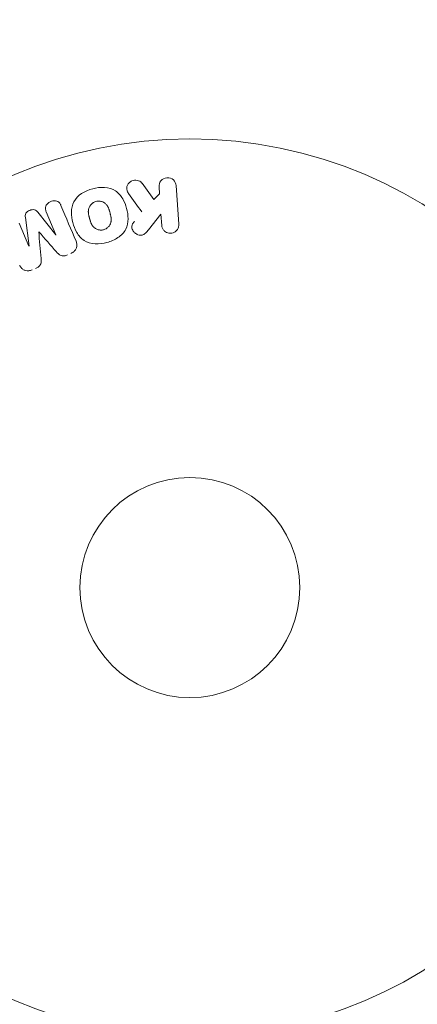
# Model space of a CAD drawing. Units: millimetres. Extents: x -10146 to 11599, y -12009 to 6788.
# Drawn here: x -4431 to -4384, y -1514 to -1397 of the extents above; entities that cross this region are included whole.
import ezdxf

# ---------------------------------------------------------------- set-up
doc = ezdxf.new("R2010")
doc.units = ezdxf.units.MM
doc.header["$LTSCALE"] = 20
doc.linetypes.add('HIDDEN', pattern=[9.525, 6.35, -3.175])
doc.layers.add('2d', color=230, linetype='Continuous')
doc.layers.add('EN-Free_Space_Hatch', color=10, linetype='HIDDEN')

msp = doc.modelspace()

# ---------------------------------------------------------------- hatches: boundary and pattern name
at = {"layer": 'EN-Free_Space_Hatch'}
h = msp.add_hatch(dxfattribs=at)
h.set_pattern_fill('ANSI31', color=256, scale=100)
h.set_pattern_definition([(256.7138, (-1772.05, 4038.24), (309.002, -72.9663), [])])
edge = h.paths.add_edge_path()
edge.add_line((-153.14, 2265.51), (-462.82, 2801.88))
edge.add_arc((-2187.04, 1806.4), 1990.97, 30, 72.57984)
edge.add_arc((-1255.36, 4775.73), 1121.1, 214.15082, 252.57984, ccw=False)
edge.add_line((-2183.14, 4146.37), (-2801.45, 5146.96))
edge.add_arc((-3652.14, 4621.28), 1000, 31.71381, 211.71381)
edge.add_line((-4502.82, 4095.61), (-3722.56, 2832.93))
edge.add_arc((-1772.05, 4038.24), 2292.87, 211.71381, 259.65588)
edge.add_line((-2183.76, 1782.64), (-1885.19, 1265.51))
edge.add_arc((-1019.17, 1765.51), 1000, 210, 390)
edge = h.paths.add_edge_path()
edge.add_line((-4492.74, -8327.45), (-4492.74, -10008.59))
edge.add_arc((-5492.74, -10008.59), 1000, -90, 0, ccw=False)
edge.add_arc((-5492.74, -10008.59), 1000, 180, 270, ccw=False)
edge.add_line((-6492.74, -10008.59), (-6492.74, -8327.45))
edge.add_line((-6492.74, -8327.45), (-4492.74, -8327.45))
edge = h.paths.add_edge_path()
edge.add_line((1488.87, -4032.63), (2844.21, -5503.37))
edge.add_line((2844.21, -5503.37), (1607.95, -6642.62))
edge.add_arc((930.28, -5907.25), 1000, 222.66156, 312.66156, ccw=False)
edge.add_arc((930.28, -5907.25), 1000, 132.66156, 222.66156, ccw=False)
edge.add_line((252.62, -5171.88), (1488.87, -4032.63))
edge = h.paths.add_edge_path()
edge.add_line((5191.03, 2410.47), (4881.35, 2946.84))
edge.add_arc((3157.13, 1951.36), 1990.97, 30, 72.57984)
edge.add_arc((4088.81, 4920.69), 1121.1, 214.15082, 252.57984, ccw=False)
edge.add_line((3161.03, 4291.33), (2542.72, 5291.92))
edge.add_arc((1692.03, 4766.24), 1000, 31.71381, 211.71381)
edge.add_line((841.35, 4240.57), (1621.61, 2977.89))
edge.add_arc((3572.12, 4183.2), 2292.87, 211.71381, 259.65588)
edge.add_line((3160.41, 1927.6), (3458.98, 1410.47))
edge.add_arc((4325, 1910.47), 1000, 210, 390)
edge = h.paths.add_edge_path()
edge.add_arc((-714.02, -154.72), 500, 0, 360)

# ---------------------------------------------------------------- linework, layer by layer
at = {"layer": '2d', "lineweight": 0}
for p, q in [((-4416.4, -1416.78), (-4414.99, -1418.7)), ((-4414.33, -1418.02), (-4414.39, -1417.2)), ((-4412.37, -1417.06), (-4412.05, -1421.6)), ((-4414.99, -1418.7), (-4414.33, -1418.02)), ((-4428.71, -1420.21), (-4426.59, -1422.87)), ((-4426.57, -1422.86), (-4427.72, -1420.16)), ((-4429.74, -1424.21), (-4430.18, -1420.83)), ((-4414.16, -1420.42), (-4415.63, -1422.27)), ((-4414.07, -1421.75), (-4414.16, -1420.42)), ((-4430.91, -1421.51), (-4429.76, -1424.22))]:
    msp.add_line(p, q, dxfattribs=at)
for radius in [53, 13, 13]:
    msp.add_circle((-4410.74, -1464.54), radius, dxfattribs=at)
for centre, major_axis, start_param, end_param in [((-4428.59, -1422.5), (75.09, 31.87), -1.571045, -1.570849), ((-4428.15, -1423.53), (-75.66, -32.12), -1.591736, -1.591508)]:
    msp.add_ellipse(centre, major_axis=major_axis, ratio=0.000001, start_param=start_param, end_param=end_param, dxfattribs=at)
at = {"layer": '2d', "lineweight": 0, "extrusion": (0, 0, -1)}
msp.add_ellipse((-4428.15, -1423.53), major_axis=(-75.66, -32.12), ratio=0.000001, start_param=-1.549786, end_param=-1.549557, dxfattribs=at)
at = {"layer": '2d', "lineweight": 0}
for points, knots in [([(-4417.99, -1417.98), (-4418.07, -1417.87), (-4418.14, -1417.75), (-4418.17, -1417.62), (-4418.21, -1417.53), (-4418.22, -1417.42), (-4418.21, -1417.31), (-4418.2, -1417.21), (-4418.17, -1417.11), (-4418.12, -1417.01), (-4418.07, -1416.9), (-4418, -1416.79), (-4417.9, -1416.71), (-4417.82, -1416.62), (-4417.71, -1416.56), (-4417.6, -1416.51), (-4417.5, -1416.47), (-4417.39, -1416.44), (-4417.29, -1416.43), (-4417.18, -1416.42), (-4417.07, -1416.42), (-4416.96, -1416.44), (-4416.85, -1416.46), (-4416.75, -1416.5), (-4416.66, -1416.55), (-4416.58, -1416.59), (-4416.51, -1416.65), (-4416.45, -1416.72), (-4416.44, -1416.74), (-4416.42, -1416.76), (-4416.4, -1416.78)], [0, 0, 0, 0, 0.137001, 0.137001, 0.137001, 0.246393, 0.246393, 0.246393, 0.354986, 0.354986, 0.354986, 0.477177, 0.477177, 0.477177, 0.591071, 0.591071, 0.591071, 0.686744, 0.686744, 0.686744, 0.786579, 0.786579, 0.786579, 0.884953, 0.884953, 0.884953, 0.973899, 0.973899, 0.973899, 1, 1, 1, 1]), ([(-4414.39, -1417.2), (-4414.41, -1416.95), (-4414.33, -1416.7), (-4414.01, -1416.29), (-4413.74, -1416.14), (-4413.17, -1416.1), (-4412.88, -1416.21), (-4412.5, -1416.57), (-4412.39, -1416.81), (-4412.37, -1417.06)], [0, 0, 0, 0, 0.25, 0.25, 0.5, 0.5, 0.75, 0.75, 1, 1, 1, 1]), ([(-4420.54, -1423.77), (-4421.01, -1423.89), (-4421.48, -1423.96), (-4422.42, -1423.9), (-4422.88, -1423.78), (-4423.61, -1423.29), (-4423.89, -1422.95), (-4424.32, -1422.22), (-4424.47, -1421.83), (-4424.68, -1421.03), (-4424.74, -1420.61), (-4424.73, -1419.78), (-4424.65, -1419.36), (-4424.05, -1418.18), (-4423.15, -1417.67), (-4422.23, -1417.43)], [0, 0, 0, 0, 0.0625, 0.0625, 0.125, 0.125, 0.1875, 0.1875, 0.25, 0.25, 0.3125, 0.3125, 0.375, 0.375, 0.5, 0.5, 0.5, 0.5]), ([(-4422.23, -1417.43), (-4421.78, -1417.3), (-4421.3, -1417.24), (-4420.36, -1417.29), (-4419.9, -1417.43), (-4419.17, -1417.91), (-4418.9, -1418.25), (-4418.47, -1418.96), (-4418.32, -1419.36), (-4418.11, -1420.15), (-4418.05, -1420.56), (-4418.06, -1421.4), (-4418.13, -1421.83), (-4418.52, -1422.61), (-4418.86, -1422.95), (-4419.64, -1423.46), (-4420.08, -1423.65), (-4420.54, -1423.77)], [0.5, 0.5, 0.5, 0.5, 0.5625, 0.5625, 0.625, 0.625, 0.6875, 0.6875, 0.75, 0.75, 0.8125, 0.8125, 0.875, 0.875, 0.9375, 0.9375, 1, 1, 1, 1]), ([(-4427.72, -1420.16), (-4427.77, -1420.03), (-4427.81, -1419.9), (-4427.81, -1419.76), (-4427.82, -1419.67), (-4427.8, -1419.58), (-4427.77, -1419.5), (-4427.74, -1419.42), (-4427.69, -1419.34), (-4427.63, -1419.26), (-4427.57, -1419.19), (-4427.5, -1419.11), (-4427.41, -1419.06), (-4427.32, -1418.99), (-4427.22, -1418.94), (-4427.11, -1418.9), (-4427.01, -1418.87), (-4426.9, -1418.85), (-4426.8, -1418.85), (-4426.69, -1418.85), (-4426.58, -1418.86), (-4426.48, -1418.89), (-4426.39, -1418.92), (-4426.3, -1418.97), (-4426.23, -1419.03), (-4426.16, -1419.1), (-4426.1, -1419.18), (-4426.05, -1419.27), (-4426.03, -1419.32), (-4426, -1419.37), (-4425.98, -1419.42)], [0, 0, 0, 0, 0.149557, 0.149557, 0.149557, 0.240892, 0.240892, 0.240892, 0.331834, 0.331834, 0.331834, 0.428634, 0.428634, 0.428634, 0.53396, 0.53396, 0.53396, 0.633918, 0.633918, 0.633918, 0.73669, 0.73669, 0.73669, 0.833499, 0.833499, 0.833499, 0.94118, 0.94118, 0.94118, 1, 1, 1, 1]), ([(-4420.94, -1422.27), (-4421, -1422.29), (-4421.05, -1422.3), (-4421.16, -1422.31), (-4421.22, -1422.31), (-4421.32, -1422.31), (-4421.38, -1422.31), (-4421.48, -1422.29), (-4421.54, -1422.28), (-4421.69, -1422.23), (-4421.79, -1422.19), (-4421.93, -1422.11), (-4421.99, -1422.07), (-4422.05, -1422.02), (-4422.09, -1421.99), (-4422.11, -1421.97), (-4422.16, -1421.92), (-4422.21, -1421.87), (-4422.26, -1421.8), (-4422.28, -1421.77), (-4422.29, -1421.75), (-4422.3, -1421.73), (-4422.33, -1421.69), (-4422.36, -1421.62), (-4422.4, -1421.55), (-4422.41, -1421.51), (-4422.42, -1421.49), (-4422.43, -1421.47), (-4422.45, -1421.42), (-4422.47, -1421.36), (-4422.5, -1421.28), (-4422.51, -1421.23), (-4422.52, -1421.21), (-4422.52, -1421.2), (-4422.53, -1421.19), (-4422.53, -1421.17), (-4422.54, -1421.14), (-4422.55, -1421.09), (-4422.56, -1421.08), (-4422.56, -1421.06), (-4422.57, -1421.05), (-4422.57, -1421.04), (-4422.58, -1421.02), (-4422.59, -1420.97), (-4422.6, -1420.94), (-4422.6, -1420.93), (-4422.61, -1420.88), (-4422.62, -1420.83), (-4422.63, -1420.8), (-4422.64, -1420.79), (-4422.64, -1420.78), (-4422.64, -1420.78), (-4422.65, -1420.74), (-4422.66, -1420.71), (-4422.67, -1420.67), (-4422.67, -1420.65), (-4422.67, -1420.64), (-4422.69, -1420.58), (-4422.7, -1420.5), (-4422.72, -1420.42), (-4422.72, -1420.39), (-4422.73, -1420.37), (-4422.73, -1420.36), (-4422.74, -1420.3), (-4422.74, -1420.22), (-4422.75, -1420.14), (-4422.75, -1420.1), (-4422.75, -1420.08), (-4422.74, -1420.07), (-4422.74, -1420.01), (-4422.74, -1419.96), (-4422.72, -1419.86), (-4422.71, -1419.82), (-4422.67, -1419.68), (-4422.63, -1419.59), (-4422.55, -1419.45), (-4422.52, -1419.41), (-4422.46, -1419.33), (-4422.43, -1419.29), (-4422.35, -1419.21), (-4422.29, -1419.16), (-4422.23, -1419.11), (-4422.18, -1419.08), (-4422.16, -1419.07), (-4422.04, -1418.99), (-4421.94, -1418.95), (-4421.84, -1418.92)], [0, 0, 0, 0, 0.0156406, 0.0156406, 0.0312813, 0.0312813, 0.0469219, 0.0469219, 0.0625626, 0.0625626, 0.0938438, 0.0938438, 0.1094845, 0.1173048, 0.1173048, 0.1251251, 0.1251251, 0.1407658, 0.1485861, 0.1524962, 0.1524962, 0.1564064, 0.1564064, 0.172047, 0.1798674, 0.1837775, 0.1837775, 0.1876877, 0.1876877, 0.2033283, 0.2111486, 0.2150588, 0.2170139, 0.2170139, 0.218969, 0.218969, 0.2267893, 0.2306994, 0.2326545, 0.2326545, 0.2346096, 0.2346096, 0.2424299, 0.2463401, 0.2463401, 0.2502502, 0.2502502, 0.2580706, 0.2619807, 0.2639358, 0.2639358, 0.2658909, 0.2658909, 0.2737112, 0.2776214, 0.2776214, 0.2815315, 0.2815315, 0.2971722, 0.3049925, 0.3089026, 0.3089026, 0.3128128, 0.3128128, 0.3284534, 0.3362738, 0.3401839, 0.3401839, 0.3440941, 0.3440941, 0.3597347, 0.3597347, 0.3753754, 0.3753754, 0.4066566, 0.4066566, 0.4222973, 0.4222973, 0.4379379, 0.4379379, 0.4535785, 0.4613989, 0.4613989, 0.4692192, 0.4692192, 0.5005005, 0.5005005, 0.5005005, 0.5005005]), ([(-4421.84, -1418.92), (-4421.78, -1418.91), (-4421.7, -1418.9), (-4421.62, -1418.89), (-4421.57, -1418.89), (-4421.54, -1418.89), (-4421.46, -1418.89), (-4421.4, -1418.89), (-4421.3, -1418.91), (-4421.24, -1418.92), (-4421.09, -1418.97), (-4420.99, -1419.01), (-4420.86, -1419.08), (-4420.82, -1419.11), (-4420.74, -1419.17), (-4420.7, -1419.21), (-4420.63, -1419.27), (-4420.58, -1419.33), (-4420.53, -1419.4), (-4420.51, -1419.43), (-4420.5, -1419.45), (-4420.49, -1419.46), (-4420.46, -1419.51), (-4420.43, -1419.57), (-4420.39, -1419.65), (-4420.37, -1419.68), (-4420.36, -1419.7), (-4420.36, -1419.72), (-4420.34, -1419.77), (-4420.31, -1419.83), (-4420.29, -1419.91), (-4420.28, -1419.95), (-4420.27, -1419.98), (-4420.26, -1419.99), (-4420.25, -1420.02), (-4420.25, -1420.05), (-4420.23, -1420.1), (-4420.23, -1420.11), (-4420.22, -1420.13), (-4420.22, -1420.14), (-4420.22, -1420.16), (-4420.2, -1420.21), (-4420.17, -1420.32), (-4420.16, -1420.36), (-4420.15, -1420.39), (-4420.15, -1420.4), (-4420.15, -1420.41), (-4420.15, -1420.41), (-4420.14, -1420.44), (-4420.13, -1420.48), (-4420.12, -1420.52), (-4420.12, -1420.54), (-4420.11, -1420.55), (-4420.11, -1420.55), (-4420.1, -1420.61), (-4420.08, -1420.69), (-4420.07, -1420.77), (-4420.06, -1420.8), (-4420.06, -1420.82), (-4420.06, -1420.83), (-4420.05, -1420.89), (-4420.04, -1420.97), (-4420.04, -1421.05), (-4420.04, -1421.09), (-4420.04, -1421.11), (-4420.04, -1421.12), (-4420.04, -1421.18), (-4420.05, -1421.23), (-4420.06, -1421.33), (-4420.07, -1421.37), (-4420.11, -1421.52), (-4420.15, -1421.61), (-4420.23, -1421.74), (-4420.26, -1421.79), (-4420.32, -1421.87), (-4420.35, -1421.91), (-4420.43, -1421.98), (-4420.49, -1422.04), (-4420.55, -1422.09), (-4420.6, -1422.12), (-4420.62, -1422.13), (-4420.74, -1422.2), (-4420.84, -1422.24), (-4420.94, -1422.27)], [0.5005005, 0.5005005, 0.5005005, 0.5005005, 0.5161098, 0.5239145, 0.5239145, 0.5317192, 0.5317192, 0.5473285, 0.5473285, 0.5629379, 0.5629379, 0.5941566, 0.5941566, 0.609766, 0.609766, 0.6253754, 0.6253754, 0.6409847, 0.6487894, 0.6526917, 0.6526917, 0.6565941, 0.6565941, 0.6722034, 0.6800081, 0.6839105, 0.6839105, 0.6878128, 0.6878128, 0.7034222, 0.7112268, 0.7151292, 0.7151292, 0.7190315, 0.7190315, 0.7268362, 0.7307385, 0.7326897, 0.7326897, 0.7346409, 0.7346409, 0.7502502, 0.7502502, 0.7580549, 0.7619573, 0.7639084, 0.7639084, 0.7658596, 0.7658596, 0.7736643, 0.7775666, 0.7795178, 0.7795178, 0.781469, 0.781469, 0.7970783, 0.804883, 0.8087853, 0.8087853, 0.8126877, 0.8126877, 0.828297, 0.8361017, 0.8400041, 0.8400041, 0.8439064, 0.8439064, 0.8595158, 0.8595158, 0.8751251, 0.8751251, 0.9063438, 0.9063438, 0.9219532, 0.9219532, 0.9375626, 0.9375626, 0.9531719, 0.9609766, 0.9609766, 0.9687813, 0.9687813, 1, 1, 1, 1]), ([(-4430.18, -1420.83), (-4430.21, -1420.67), (-4430.21, -1420.49), (-4430.03, -1420.17), (-4429.85, -1420.06), (-4429.5, -1419.91), (-4429.3, -1419.86), (-4428.94, -1419.95), (-4428.81, -1420.07), (-4428.71, -1420.21)], [0, 0, 0, 0, 0.25, 0.25, 0.5, 0.5, 0.75, 0.75, 1, 1, 1, 1]), ([(-4415.63, -1422.27), (-4415.75, -1422.41), (-4415.86, -1422.56), (-4416, -1422.69), (-4416.06, -1422.74), (-4416.13, -1422.8), (-4416.2, -1422.84), (-4416.26, -1422.87), (-4416.33, -1422.9), (-4416.4, -1422.92), (-4416.46, -1422.93), (-4416.54, -1422.93), (-4416.61, -1422.93), (-4416.7, -1422.92), (-4416.8, -1422.89), (-4416.88, -1422.86), (-4417.01, -1422.81), (-4417.13, -1422.73), (-4417.24, -1422.65), (-4417.34, -1422.56), (-4417.43, -1422.45), (-4417.5, -1422.34), (-4417.55, -1422.26), (-4417.59, -1422.17), (-4417.61, -1422.08), (-4417.62, -1422), (-4417.63, -1421.93), (-4417.61, -1421.85), (-4417.6, -1421.76), (-4417.56, -1421.67), (-4417.51, -1421.58), (-4417.45, -1421.47), (-4417.37, -1421.36), (-4417.28, -1421.25)], [0, 0, 0, 0, 0.15747, 0.15747, 0.15747, 0.224864, 0.224864, 0.224864, 0.280831, 0.280831, 0.280831, 0.337178, 0.337178, 0.337178, 0.4143, 0.4143, 0.4143, 0.530418, 0.530418, 0.530418, 0.649048, 0.649048, 0.649048, 0.732954, 0.732954, 0.732954, 0.801253, 0.801253, 0.801253, 0.885427, 0.885427, 0.885427, 1, 1, 1, 1]), ([(-4412.05, -1421.6), (-4412.04, -1421.73), (-4412.06, -1421.86), (-4412.1, -1421.98), (-4412.13, -1422.1), (-4412.2, -1422.22), (-4412.28, -1422.32), (-4412.36, -1422.41), (-4412.46, -1422.5), (-4412.57, -1422.56), (-4412.67, -1422.61), (-4412.78, -1422.65), (-4412.89, -1422.67), (-4413, -1422.69), (-4413.1, -1422.69), (-4413.21, -1422.68), (-4413.31, -1422.66), (-4413.4, -1422.63), (-4413.49, -1422.59), (-4413.59, -1422.55), (-4413.67, -1422.49), (-4413.74, -1422.42), (-4413.82, -1422.35), (-4413.89, -1422.26), (-4413.94, -1422.17), (-4414, -1422.07), (-4414.04, -1421.96), (-4414.06, -1421.85), (-4414.06, -1421.82), (-4414.07, -1421.78), (-4414.07, -1421.75)], [0, 0, 0, 0, 0.125499, 0.125499, 0.125499, 0.251629, 0.251629, 0.251629, 0.369238, 0.369238, 0.369238, 0.472705, 0.472705, 0.472705, 0.56563, 0.56563, 0.56563, 0.655478, 0.655478, 0.655478, 0.749078, 0.749078, 0.749078, 0.851455, 0.851455, 0.851455, 0.96528, 0.96528, 0.96528, 1, 1, 1, 1]), ([(-4424.2, -1423.62), (-4424.14, -1423.76), (-4424.1, -1423.91), (-4424.09, -1424.06), (-4424.09, -1424.17), (-4424.11, -1424.28), (-4424.14, -1424.39), (-4424.18, -1424.5), (-4424.23, -1424.61), (-4424.31, -1424.7), (-4424.38, -1424.79), (-4424.47, -1424.87), (-4424.56, -1424.94), (-4424.64, -1424.99), (-4424.72, -1425.03), (-4424.81, -1425.07)], [0, 0, 0, 0, 0.270608, 0.270608, 0.270608, 0.467141, 0.467141, 0.467141, 0.66447, 0.66447, 0.66447, 0.851846, 0.851846, 0.851846, 1, 1, 1, 1]), ([(-4428.34, -1425.65), (-4428.33, -1425.78), (-4428.32, -1425.9), (-4428.33, -1426.03), (-4428.33, -1426.12), (-4428.34, -1426.21), (-4428.37, -1426.3), (-4428.4, -1426.37), (-4428.44, -1426.44), (-4428.48, -1426.5), (-4428.54, -1426.57), (-4428.61, -1426.63), (-4428.69, -1426.68), (-4428.79, -1426.75), (-4428.89, -1426.8), (-4429, -1426.85)], [0, 0, 0, 0, 0.262214, 0.262214, 0.262214, 0.45352, 0.45352, 0.45352, 0.59911, 0.59911, 0.59911, 0.778355, 0.778355, 0.778355, 1, 1, 1, 1]), ([(-4425.2, -1425.24), (-4425.33, -1425.29), (-4425.46, -1425.34), (-4425.6, -1425.36), (-4425.68, -1425.37), (-4425.77, -1425.37), (-4425.85, -1425.36), (-4425.93, -1425.35), (-4426, -1425.32), (-4426.07, -1425.29), (-4426.2, -1425.22), (-4426.3, -1425.12), (-4426.39, -1425.02), (-4426.44, -1424.98), (-4426.48, -1424.93), (-4426.52, -1424.88)], [0, 0, 0, 0, 0.262144, 0.262144, 0.262144, 0.418954, 0.418954, 0.418954, 0.577827, 0.577827, 0.577827, 0.864518, 0.864518, 0.864518, 1, 1, 1, 1]), ([(-4429.39, -1427.02), (-4429.52, -1427.07), (-4429.65, -1427.1), (-4429.78, -1427.12), (-4429.91, -1427.13), (-4430.04, -1427.12), (-4430.16, -1427.09), (-4430.27, -1427.06), (-4430.38, -1427.02), (-4430.47, -1426.95), (-4430.56, -1426.89), (-4430.64, -1426.82), (-4430.7, -1426.73), (-4430.77, -1426.64), (-4430.82, -1426.55), (-4430.86, -1426.45)], [0, 0, 0, 0, 0.211935, 0.211935, 0.211935, 0.42554, 0.42554, 0.42554, 0.616183, 0.616183, 0.616183, 0.804578, 0.804578, 0.804578, 1, 1, 1, 1])]:
    msp.add_open_spline(points, degree=3, knots=knots, dxfattribs=at)
for points in [[(-4417.99, -1417.98), (-4417.45, -1418.72), (-4416.93, -1419.45), (-4416.42, -1420.16)], [(-4424.2, -1423.62), (-4424.77, -1422.27), (-4425.36, -1420.87), (-4425.98, -1419.42)], [(-4428.34, -1425.65), (-4428.43, -1424.63), (-4428.52, -1423.58), (-4428.61, -1422.51)], [(-4428.59, -1422.5), (-4427.89, -1423.32), (-4427.19, -1424.11), (-4426.52, -1424.88)]]:
    msp.add_open_spline(points, degree=3, dxfattribs=at)

doc.saveas('drawing.dxf')
